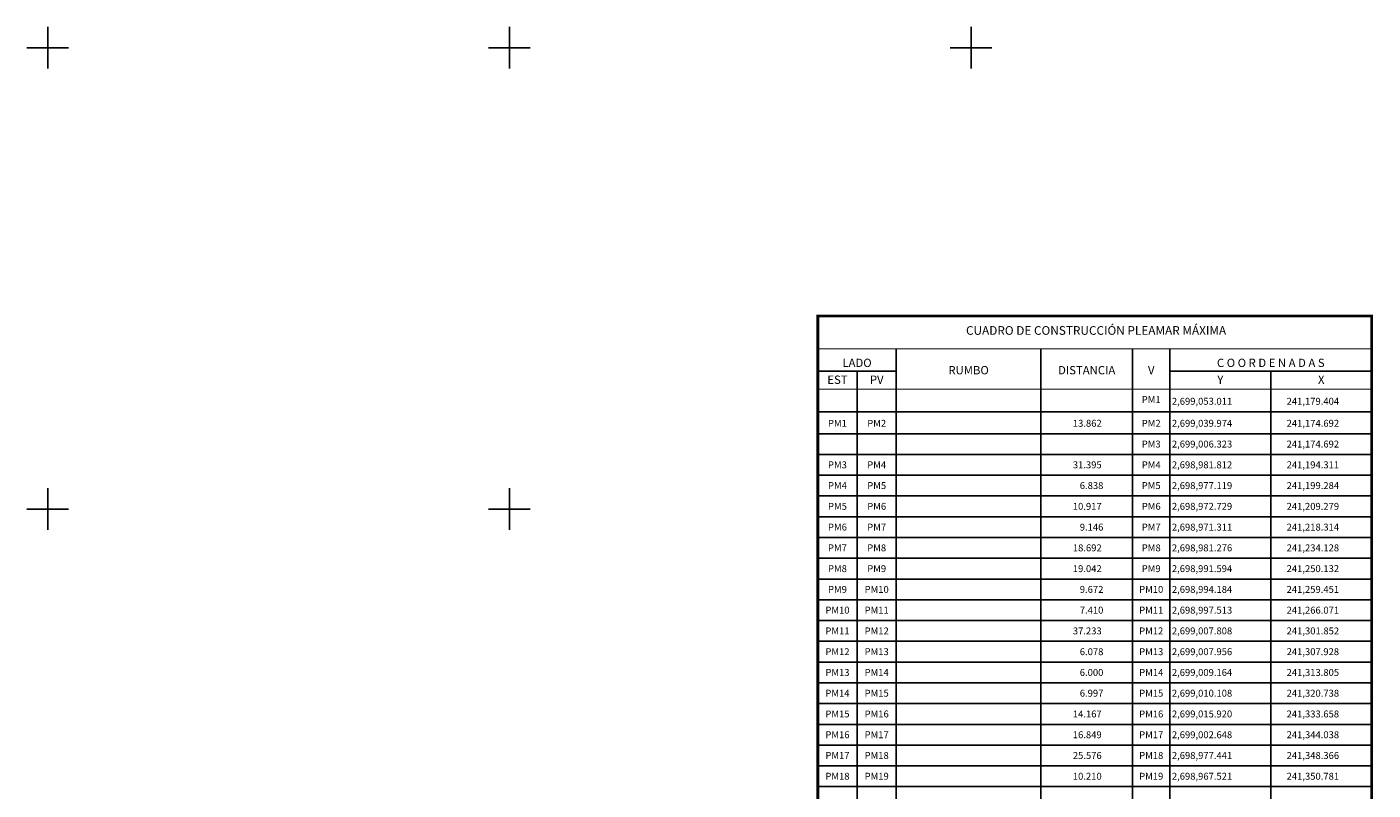
# Model space of a CAD drawing. Units: millimetres. Extents: x 241050 to 243450, y 2697357 to 2699157.
# Drawn here: x 241791 to 242374, y 2698478 to 2698809 of the extents above; entities that cross this region are included whole.
import ezdxf
from ezdxf.enums import TextEntityAlignment as Align

# ---------------------------------------------------------------- set-up
doc = ezdxf.new("R2010")
doc.units = ezdxf.units.MM
for name, color, linetype in [('CVL_CUADCON', 1, 'Continuous'), ('CVL_CUADCON_LIN', 8, 'Continuous'), ('CVL_CUADCON_TIT', 1, 'Continuous'), ('CVL_CUADCON_TX', 2, 'Continuous'), ('CVL_RETUTM', 8, 'Continuous')]:
    doc.layers.add(name, color=color, linetype=linetype)
doc.styles.add('HUECA1', font='HUECA1.shx')
doc.styles.add('MONOTXT4', font='MONOTXT4.shx')

msp = doc.modelspace()

# ---------------------------------------------------------------- linework, layer by layer
at = {"layer": 'CVL_CUADCON', "color": 0, "linetype": 'Continuous', "const_width": 1.2, "flags": 128}
msp.add_lwpolyline([(242133.62, 2698683.67), (242373.54, 2698683.67), (242373.54, 2697669.67), (242133.62, 2697669.67)], close=True, dxfattribs=at)
at = {"layer": 'CVL_CUADCON', "color": 0, "linetype": 'Continuous', "const_width": 0.45, "flags": 128}
for points in [[(242133.62, 2698669.42), (242373.54, 2698669.42)], [(242133.62, 2698651.97), (242373.54, 2698651.97)]]:
    msp.add_lwpolyline(points, dxfattribs=at)
at = {"layer": 'CVL_CUADCON_LIN', "color": 0, "linetype": 'Continuous'}
for p, q in [((242167.61, 2698669.42), (242167.61, 2697669.67)), ((242230.22, 2698669.42), (242230.22, 2697669.67)), ((242269.95, 2698669.42), (242269.95, 2697669.67)), ((242286.11, 2698669.42), (242286.11, 2697669.67)), ((242133.62, 2698659.74), (242167.61, 2698659.74)), ((242150.6, 2698659.74), (242150.6, 2697669.67)), ((242286.11, 2698659.74), (242373.54, 2698659.74)), ((242329.82, 2698659.74), (242329.82, 2697669.67)), ((242133.62, 2698642.21), (242373.54, 2698642.21)), ((242133.62, 2698632.67), (242373.54, 2698632.67)), ((242133.62, 2698623.67), (242373.54, 2698623.67)), ((242133.62, 2698614.67), (242373.54, 2698614.67)), ((242133.62, 2698605.67), (242373.54, 2698605.67)), ((242133.62, 2698596.67), (242373.54, 2698596.67)), ((242133.62, 2698587.67), (242373.54, 2698587.67)), ((242133.62, 2698578.67), (242373.54, 2698578.67)), ((242133.62, 2698569.67), (242373.54, 2698569.67)), ((242133.62, 2698560.67), (242373.54, 2698560.67)), ((242133.62, 2698551.67), (242373.54, 2698551.67)), ((242133.62, 2698542.67), (242373.54, 2698542.67)), ((242133.62, 2698533.67), (242373.54, 2698533.67)), ((242133.62, 2698524.67), (242373.54, 2698524.67)), ((242133.62, 2698515.67), (242373.54, 2698515.67)), ((242133.62, 2698506.67), (242373.54, 2698506.67)), ((242133.62, 2698497.67), (242373.54, 2698497.67)), ((242133.62, 2698488.67), (242373.54, 2698488.67)), ((242133.62, 2698479.67), (242373.54, 2698479.67))]:
    msp.add_line(p, q, dxfattribs=at)
at = {"layer": 'CVL_RETUTM', "color": 8, "linetype": 'Continuous'}
for p, q in [((241800, 2698809), (241800, 2698791)), ((242000, 2698809), (242000, 2698791)), ((242200, 2698809), (242200, 2698791)), ((241791, 2698800), (241809, 2698800)), ((241991, 2698800), (242009, 2698800)), ((242191, 2698800), (242209, 2698800)), ((241800, 2698609), (241800, 2698591)), ((242000, 2698609), (242000, 2698591)), ((241791, 2698600), (241809, 2698600)), ((241991, 2698600), (242009, 2698600))]:
    msp.add_line(p, q, dxfattribs=at)

# ---------------------------------------------------------------- texts
at = {"insert": (242254.14, 2698677.41, 20), "char_height": 3.75, "width": 239.919, "attachment_point": 5, "style": 'HUECA1'}
msp.add_mtext('{\\fArial|b0|i0|c0|p34;CUADRO DE CONSTRUCCIÓN PLEAMAR MÁXIMA}', dxfattribs=at)
at = {"layer": 'CVL_CUADCON_TIT', "color": 0, "style": 'MONOTXT4'}
for s, p in [('LADO', (242150.6, 2698661.57)), ('C O O R D E N A D A S', (242329.82, 2698661.57)), ('EST', (242142.11, 2698654.26)), ('PV', (242159.12, 2698654.26)), ('Y', (242307.98, 2698654.26)), ('X', (242351.69, 2698654.26))]:
    msp.add_text(s, height=3.6, dxfattribs=at).set_placement(p, align=Align.CENTER)
for s, p in [('RUMBO', (242198.93, 2698659.73)), ('DISTANCIA', (242250.08, 2698659.73)), ('V', (242278.04, 2698659.73))]:
    msp.add_text(s, height=3.6, dxfattribs=at).set_placement(p, align=Align.MIDDLE)
at = {"layer": 'CVL_CUADCON_TX', "color": 0, "style": 'MONOTXT4'}
for s, p in [('PM1', (242278.03, 2698645.96)), ('PM1', (242142.11, 2698635.67)), ('PM2', (242159.1, 2698635.67)), ('PM2', (242278.03, 2698635.67)), ('PM3', (242278.03, 2698626.67)), ('PM3', (242142.11, 2698617.67)), ('PM4', (242159.1, 2698617.67)), ('PM4', (242278.03, 2698617.67)), ('PM4', (242142.11, 2698608.67)), ('PM5', (242159.1, 2698608.67)), ('PM5', (242278.03, 2698608.67)), ('PM5', (242142.11, 2698599.67)), ('PM6', (242159.1, 2698599.67)), ('PM6', (242278.03, 2698599.67)), ('PM6', (242142.11, 2698590.67)), ('PM7', (242159.1, 2698590.67)), ('PM7', (242278.03, 2698590.67)), ('PM7', (242142.11, 2698581.67)), ('PM8', (242159.1, 2698581.67)), ('PM8', (242278.03, 2698581.67)), ('PM8', (242142.11, 2698572.67)), ('PM9', (242159.1, 2698572.67)), ('PM9', (242278.03, 2698572.67)), ('PM9', (242142.11, 2698563.67)), ('PM10', (242159.1, 2698563.67)), ('PM10', (242278.03, 2698563.67)), ('PM10', (242142.11, 2698554.67)), ('PM11', (242159.1, 2698554.67)), ('PM11', (242278.03, 2698554.67)), ('PM11', (242142.11, 2698545.67)), ('PM12', (242159.1, 2698545.67)), ('PM12', (242278.03, 2698545.67)), ('PM12', (242142.11, 2698536.67)), ('PM13', (242159.1, 2698536.67)), ('PM13', (242278.03, 2698536.67)), ('PM13', (242142.11, 2698527.67)), ('PM14', (242159.1, 2698527.67)), ('PM14', (242278.03, 2698527.67)), ('PM14', (242142.11, 2698518.67)), ('PM15', (242159.1, 2698518.67)), ('PM15', (242278.03, 2698518.67)), ('PM15', (242142.11, 2698509.67)), ('PM16', (242159.1, 2698509.67)), ('PM16', (242278.03, 2698509.67)), ('PM16', (242142.11, 2698500.67)), ('PM17', (242159.1, 2698500.67)), ('PM17', (242278.03, 2698500.67)), ('PM17', (242142.11, 2698491.67)), ('PM18', (242159.1, 2698491.67)), ('PM18', (242278.03, 2698491.67)), ('PM18', (242142.11, 2698482.67)), ('PM19', (242159.1, 2698482.67)), ('PM19', (242278.03, 2698482.67))]:
    msp.add_text(s, height=3, dxfattribs=at).set_placement(p, align=Align.CENTER)
for s, p in [('2,699,053.011', (242286.98, 2698645.21)), ('241,179.404', (242336.69, 2698645.21)), ('13.862', (242244.08, 2698635.67)), ('2,699,039.974', (242286.98, 2698635.67)), ('241,174.692', (242336.69, 2698635.67)), ('2,699,006.323', (242286.98, 2698626.67)), ('241,174.692', (242336.69, 2698626.67)), ('31.395', (242244.08, 2698617.67)), ('2,698,981.812', (242286.98, 2698617.67)), ('241,194.311', (242336.69, 2698617.67)), ('6.838', (242247.08, 2698608.67)), ('2,698,977.119', (242286.98, 2698608.67)), ('241,199.284', (242336.69, 2698608.67)), ('10.917', (242244.08, 2698599.67)), ('2,698,972.729', (242286.98, 2698599.67)), ('241,209.279', (242336.69, 2698599.67)), ('9.146', (242247.08, 2698590.67)), ('2,698,971.311', (242286.98, 2698590.67)), ('241,218.314', (242336.69, 2698590.67)), ('18.692', (242244.08, 2698581.67)), ('2,698,981.276', (242286.98, 2698581.67)), ('241,234.128', (242336.69, 2698581.67)), ('19.042', (242244.08, 2698572.67)), ('2,698,991.594', (242286.98, 2698572.67)), ('241,250.132', (242336.69, 2698572.67)), ('9.672', (242247.08, 2698563.67)), ('2,698,994.184', (242286.98, 2698563.67)), ('241,259.451', (242336.69, 2698563.67)), ('7.410', (242247.08, 2698554.67)), ('2,698,997.513', (242286.98, 2698554.67)), ('241,266.071', (242336.69, 2698554.67)), ('37.233', (242244.08, 2698545.67)), ('2,699,007.808', (242286.98, 2698545.67)), ('241,301.852', (242336.69, 2698545.67)), ('6.078', (242247.08, 2698536.67)), ('2,699,007.956', (242286.98, 2698536.67)), ('241,307.928', (242336.69, 2698536.67)), ('6.000', (242247.08, 2698527.67)), ('2,699,009.164', (242286.98, 2698527.67)), ('241,313.805', (242336.69, 2698527.67)), ('6.997', (242247.08, 2698518.67)), ('2,699,010.108', (242286.98, 2698518.67)), ('241,320.738', (242336.69, 2698518.67)), ('14.167', (242244.08, 2698509.67)), ('2,699,015.920', (242286.98, 2698509.67)), ('241,333.658', (242336.69, 2698509.67)), ('16.849', (242244.08, 2698500.67)), ('2,699,002.648', (242286.98, 2698500.67)), ('241,344.038', (242336.69, 2698500.67)), ('25.576', (242244.08, 2698491.67)), ('2,698,977.441', (242286.98, 2698491.67)), ('241,348.366', (242336.69, 2698491.67)), ('10.210', (242244.08, 2698482.67)), ('2,698,967.521', (242286.98, 2698482.67)), ('241,350.781', (242336.69, 2698482.67))]:
    msp.add_text(s, height=3, dxfattribs=at).set_placement(p)

doc.saveas('drawing.dxf')
